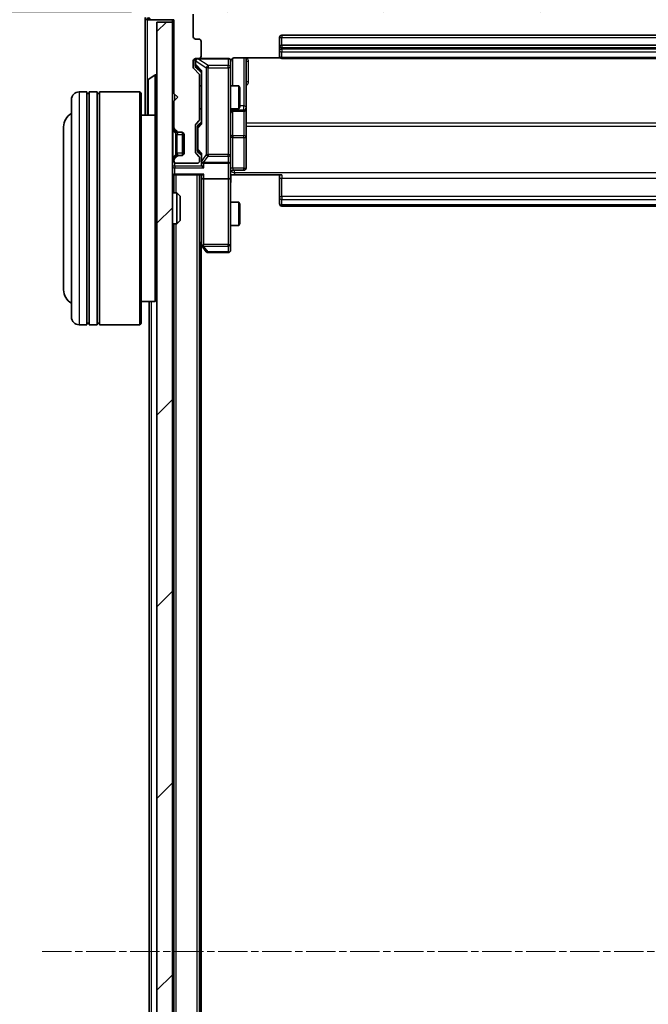
# Model space of a CAD drawing. Units: millimetres. Extents: x 0 to 7153, y 0 to 1546.
# Drawn here: x 400 to 481, y 922 to 1048 of the extents above; entities that cross this region are included whole.
import ezdxf

# ---------------------------------------------------------------- set-up
doc = ezdxf.new("R2010")
doc.units = ezdxf.units.MM
doc.header["$LTSCALE"] = 0.666667
doc.linetypes.add('CHAIN', pattern=[0.3543, 0.2362, -0.0295, 0.0591, -0.0295])
doc.layers.get('Defpoints').update_dxf_attribs({"lineweight": 25})
for name, color, linetype, lineweight in [('Centerline (ISO)', 131, 'Continuous', 18), ('Dimension (ISO)', 7, 'Continuous', 18), ('Dimension (ISO) @ 1', 7, 'Continuous', 18), ('Hatch (ISO)', 1, 'Continuous', 18), ('Visible (ISO)', 7, 'Continuous', 35), ('Visible Narrow (ISO)', 7, 'Continuous', 25)]:
    doc.layers.add(name, color=color, linetype=linetype, lineweight=lineweight)
doc.styles.add('Note Text (TK)', font='MS PGothic.ttf')
doc.dimstyles.new('Default - Method 1b (TK)', dxfattribs={"dimscale": 0.666667, "dimtxt": 2.5, "dimasz": 2.5, "dimexe": 1, "dimexo": 1.5, "dimgap": 1, "dimtad": 1, "dimtoh": 1, "dimrnd": 1e-08, "dimdsep": 46, "dimtxsty": 'Note Text (TK)', "dimcen": 0.09, "dimdle": 5, "dimclrd": 100, "dimclre": 100, "dimclrt": 7, "dimadec": 1, "dimazin": 1, "dimtfac": 1, "dimtmove": 0, "dimatfit": 3, "dimfxl": 1, "dimtolj": 1, "dimlwd": -1, "dimlwe": -1, "dimarcsym": 0})

# ---------------------------------------------------------------- blocks, each defined once
blk = doc.blocks.new('*D31')
at = {"layer": 'Defpoints', "color": 0}
for p in [(422.54, 1049.5), (356.54, 807.5), (422.54, 807.5)]:
    blk.add_point(p, dxfattribs=at)
at = {"layer": 'Dimension (ISO)', "color": 100}
for p, q in [((414.29, 1049.5), (351.04, 1049.5)), ((356.54, 1035.75), (356.54, 821.25)), ((414.29, 807.5), (351.04, 807.5))]:
    blk.add_line(p, q, dxfattribs=at)
for points in [[(354.25, 1035.75), (358.83, 1035.75), (356.54, 1049.5)], [(354.25, 821.25), (358.83, 821.25), (356.54, 807.5)]]:
    blk.add_solid(points, dxfattribs=at)
at = {"layer": 'Dimension (ISO)', "color": 7, "insert": (344.16, 914.51), "char_height": 13.75, "attachment_point": 4, "rotation": 90, "style": 'Note Text (TK)'}
blk.add_mtext('\\A1;242', dxfattribs=at)

msp = doc.modelspace()

# ---------------------------------------------------------------- hatches: boundary and pattern name
at = {"layer": 'Hatch (ISO)'}
h = msp.add_hatch(dxfattribs=at)
h.set_pattern_fill('ANSI31', color=256, scale=139.7, angle=75.000175, style=0)
h.set_pattern_definition([(120.0002, (190.917, -44), (-15.12294, -8.7313), [])])
edge = h.paths.add_edge_path()
edge.add_line((423.0373, 1035.6733), (423.0373, 1041.3248))
edge.add_ellipse((422.7373, 1041.3248), major_axis=(0, 0.3), ratio=1, start_angle=270, end_angle=315)
edge.add_line((422.9494, 1041.537), (422.3251, 1042.1612))
edge.add_ellipse((422.5373, 1042.3733), major_axis=(-0.2121, 0.2121), ratio=1, start_angle=45, end_angle=90, ccw=False)
edge.add_line((422.2373, 1042.3733), (422.2373, 1043.1991))
edge.add_ellipse((422.5373, 1043.1991), major_axis=(0, 0.3), ratio=1, start_angle=0, end_angle=90, ccw=False)
edge.add_line((422.5373, 1043.4991), (422.9373, 1043.4991))
edge.add_ellipse((422.9373, 1043.7991), major_axis=(0.3, 0), ratio=1, start_angle=270, end_angle=360)
edge.add_line((423.2373, 1043.7991), (423.2373, 1045.6991))
edge.add_ellipse((422.9373, 1045.6991), major_axis=(0, 0.3), ratio=1, start_angle=270, end_angle=360)
edge.add_line((422.9373, 1045.9991), (422.5373, 1045.9991))
edge.add_ellipse((422.5373, 1046.2991), major_axis=(-0.3, 0), ratio=1, start_angle=0, end_angle=90, ccw=False)
edge.add_line((422.2373, 1046.2991), (422.2373, 1049.1991))
edge.add_ellipse((422.5373, 1049.1991), major_axis=(0, 0.3), ratio=1, start_angle=0, end_angle=90, ccw=False)
edge.add_line((422.5373, 1049.4991), (542.0373, 1049.4991))
edge.add_ellipse((542.0373, 1049.1991), major_axis=(0.3, 0), ratio=1, start_angle=0, end_angle=90, ccw=False)
edge.add_line((542.3373, 1049.1991), (542.3373, 1046.2991))
edge.add_ellipse((542.0373, 1046.2991), major_axis=(0, -0.3), ratio=1, start_angle=0, end_angle=90, ccw=False)
edge.add_line((542.0373, 1045.9991), (541.6373, 1045.9991))
edge.add_ellipse((541.6373, 1045.6991), major_axis=(-0.3, 0), ratio=1, start_angle=270, end_angle=360)
edge.add_line((541.3373, 1045.6991), (541.3373, 1043.7991))
edge.add_ellipse((541.6373, 1043.7991), major_axis=(0, -0.3), ratio=1, start_angle=270, end_angle=360)
edge.add_line((541.6373, 1043.4991), (542.0373, 1043.4991))
edge.add_ellipse((542.0373, 1043.1991), major_axis=(0.3, 0), ratio=1, start_angle=0, end_angle=90, ccw=False)
edge.add_line((542.3373, 1043.1991), (542.3373, 1042.3733))
edge.add_ellipse((542.0373, 1042.3733), major_axis=(0, -0.3), ratio=1, start_angle=45, end_angle=90, ccw=False)
edge.add_line((542.2494, 1042.1612), (541.6251, 1041.537))
edge.add_ellipse((541.8373, 1041.3248), major_axis=(-0.2121, -0.2121), ratio=1, start_angle=270, end_angle=315)
edge.add_line((541.5373, 1041.3248), (541.5373, 1035.6733))
edge.add_ellipse((541.8373, 1035.6733), major_axis=(0, -0.3), ratio=1, start_angle=270, end_angle=315)
edge.add_line((541.6251, 1035.4612), (541.9494, 1035.137))
edge.add_ellipse((541.7373, 1034.9248), major_axis=(0.2121, -0.2121), ratio=1, start_angle=45, end_angle=90, ccw=False)
edge.add_line((542.0373, 1034.9248), (542.0373, 1031.4233))
edge.add_ellipse((541.7373, 1031.4233), major_axis=(0, -0.3), ratio=1, start_angle=45, end_angle=90, ccw=False)
edge.add_line((541.9494, 1031.2112), (541.6251, 1030.887))
edge.add_ellipse((541.8373, 1030.6748), major_axis=(-0.2121, -0.2121), ratio=1, start_angle=270, end_angle=315)
edge.add_line((541.5373, 1030.6748), (541.5373, 1030.2991))
edge.add_ellipse((541.8373, 1030.2991), major_axis=(0, -0.3), ratio=1, start_angle=270, end_angle=360)
edge.add_line((541.8373, 1029.9991), (544.5373, 1029.9991))
edge.add_ellipse((544.5373, 1030.2991), major_axis=(0.3, 0), ratio=1, start_angle=270, end_angle=360)
edge.add_line((544.8373, 1030.2991), (544.8373, 1030.3748))
edge.add_ellipse((544.5373, 1030.3748), major_axis=(0, 0.3), ratio=1, start_angle=270, end_angle=315)
edge.add_line((544.7494, 1030.587), (544.4251, 1030.9112))
edge.add_ellipse((544.213, 1030.6991), major_axis=(-0.2121, 0.2121), ratio=1, start_angle=270, end_angle=315)
edge.add_line((544.213, 1030.9991), (543.8373, 1030.9991))
edge.add_ellipse((543.8373, 1031.2991), major_axis=(-0.3, 0), ratio=1, start_angle=0, end_angle=90, ccw=False)
edge.add_line((543.5373, 1031.2991), (543.5373, 1033.6991))
edge.add_ellipse((543.8373, 1033.6991), major_axis=(0, 0.3), ratio=1, start_angle=0, end_angle=90, ccw=False)
edge.add_line((543.8373, 1033.9991), (544.213, 1033.9991))
edge.add_ellipse((544.213, 1034.2991), major_axis=(0.3, 0), ratio=1, start_angle=270, end_angle=315)
edge.add_line((544.4251, 1034.087), (544.7494, 1034.4112))
edge.add_ellipse((544.5373, 1034.6233), major_axis=(0.2121, 0.2121), ratio=1, start_angle=270, end_angle=315)
edge.add_line((544.8373, 1034.6233), (544.8373, 1037.9991))
edge.add_line((544.8373, 1037.9991), (544.3373, 1038.4991))
edge.add_line((544.3373, 1038.4991), (544.8373, 1038.9991))
edge.add_line((544.8373, 1038.9991), (544.8373, 1048.4991))
edge.add_line((544.8373, 1048.4991), (547.7373, 1048.4991))
edge.add_ellipse((547.7373, 1048.7991), major_axis=(0.3, 0), ratio=1, start_angle=270, end_angle=360)
edge.add_line((548.0373, 1048.7991), (548.0373, 1049.8586))
edge.add_ellipse((547.7373, 1049.8586), major_axis=(0, 0.3), ratio=1, start_angle=270, end_angle=320.194429)
edge.add_line((547.9293, 1050.089), (545.1207, 1052.4295))
edge.add_ellipse((544.9286, 1052.1991), major_axis=(-0.2305, 0.1921), ratio=1, start_angle=270, end_angle=309.805571)
edge.add_line((544.9286, 1052.4991), (419.6459, 1052.4991))
edge.add_ellipse((419.6459, 1052.1991), major_axis=(-0.3, 0), ratio=1, start_angle=270, end_angle=309.805571)
edge.add_line((419.4538, 1052.4295), (416.6452, 1050.089))
edge.add_ellipse((416.8373, 1049.8586), major_axis=(-0.2305, -0.1921), ratio=1, start_angle=270, end_angle=320.194429)
edge.add_line((416.5373, 1049.8586), (416.5373, 1048.7991))
edge.add_ellipse((416.8373, 1048.7991), major_axis=(0, -0.3), ratio=1, start_angle=270, end_angle=360)
edge.add_line((416.8373, 1048.4991), (419.7373, 1048.4991))
edge.add_line((419.7373, 1048.4991), (419.7373, 1038.9991))
edge.add_line((419.7373, 1038.9991), (420.2373, 1038.4991))
edge.add_line((420.2373, 1038.4991), (419.7373, 1037.9991))
edge.add_line((419.7373, 1037.9991), (419.7373, 1034.6233))
edge.add_ellipse((420.0373, 1034.6233), major_axis=(0, -0.3), ratio=1, start_angle=270, end_angle=315)
edge.add_line((419.8251, 1034.4112), (420.1494, 1034.087))
edge.add_ellipse((420.3615, 1034.2991), major_axis=(0.2121, -0.2121), ratio=1, start_angle=270, end_angle=315)
edge.add_line((420.3615, 1033.9991), (420.7373, 1033.9991))
edge.add_ellipse((420.7373, 1033.6991), major_axis=(0.3, 0), ratio=1, start_angle=0, end_angle=90, ccw=False)
edge.add_line((421.0373, 1033.6991), (421.0373, 1031.2991))
edge.add_ellipse((420.7373, 1031.2991), major_axis=(0, -0.3), ratio=1, start_angle=0, end_angle=90, ccw=False)
edge.add_line((420.7373, 1030.9991), (420.3615, 1030.9991))
edge.add_ellipse((420.3615, 1030.6991), major_axis=(-0.3, 0), ratio=1, start_angle=270, end_angle=315)
edge.add_line((420.1494, 1030.9112), (419.8251, 1030.587))
edge.add_ellipse((420.0373, 1030.3748), major_axis=(-0.2121, -0.2121), ratio=1, start_angle=270, end_angle=315)
edge.add_line((419.7373, 1030.3748), (419.7373, 1030.2991))
edge.add_ellipse((420.0373, 1030.2991), major_axis=(0, -0.3), ratio=1, start_angle=270, end_angle=360)
edge.add_line((420.0373, 1029.9991), (422.7373, 1029.9991))
edge.add_ellipse((422.7373, 1030.2991), major_axis=(0.3, 0), ratio=1, start_angle=270, end_angle=360)
edge.add_line((423.0373, 1030.2991), (423.0373, 1030.6748))
edge.add_ellipse((422.7373, 1030.6748), major_axis=(0, 0.3), ratio=1, start_angle=270, end_angle=315)
edge.add_line((422.9494, 1030.887), (422.6251, 1031.2112))
edge.add_ellipse((422.8373, 1031.4233), major_axis=(-0.2121, 0.2121), ratio=1, start_angle=45, end_angle=90, ccw=False)
edge.add_line((422.5373, 1031.4233), (422.5373, 1034.9248))
edge.add_ellipse((422.8373, 1034.9248), major_axis=(0, 0.3), ratio=1, start_angle=45, end_angle=90, ccw=False)
edge.add_line((422.6251, 1035.137), (422.9494, 1035.4612))
edge.add_ellipse((422.7373, 1035.6733), major_axis=(0.2121, 0.2121), ratio=1, start_angle=270, end_angle=315)
h = msp.add_hatch(dxfattribs=at)
h.set_pattern_fill('ANSI31', color=256, scale=139.7, style=0)
h.set_pattern_definition([(45, (190.917, -44), (-12.34785, 12.34785), [])])
h.paths.add_polyline_path([(417.5373, 808.7991), (419.5373, 808.7991), (419.5373, 1048.1991), (417.5373, 1048.1991)])

# ---------------------------------------------------------------- linework, layer by layer
at = {"layer": 'Centerline (ISO)', "linetype": 'CHAIN', "ltscale": 23.990969}
msp.add_line((402.7873, 928.4991), (561.7873, 928.4991), dxfattribs=at)
at = {"layer": 'Visible (ISO)'}
for p, q in [((422.2373, 1046.2991), (422.2373, 1049.1991)), ((416.0373, 1048.7991), (416.0373, 1036.1991)), ((416.6373, 1048.4991), (416.3373, 1048.4991)), ((416.6373, 1048.4991), (416.8373, 1048.4991)), ((416.8373, 1048.4991), (419.7373, 1048.4991)), ((419.5373, 1048.1991), (417.5373, 1048.1991)), ((417.5373, 1048.1991), (417.5373, 808.7991)), ((419.5373, 1048.4991), (419.5373, 1048.1991)), ((419.5373, 808.7991), (419.5373, 1048.1991)), ((419.7373, 1048.4991), (419.7373, 1038.9991)), ((530.9373, 1046.4991), (433.6373, 1046.4991)), ((422.9373, 1045.9991), (422.5373, 1045.9991)), ((423.2373, 1043.7991), (423.2373, 1045.6991)), ((433.3373, 1046.1991), (433.3373, 1044.8991)), ((530.9373, 1045.1991), (433.6373, 1045.1991)), ((433.3373, 1044.8991), (433.3373, 1044.7062)), ((433.3373, 1044.5648), (433.3373, 1044.7062)), ((433.3373, 1044.5648), (433.3373, 1043.8577)), ((433.3373, 1043.7991), (433.3373, 1043.8577)), ((422.2373, 1042.3733), (422.2373, 1043.1991)), ((422.4873, 1043.1991), (422.4873, 1042.7099)), ((422.4873, 1042.7099), (422.4873, 1042.5734)), ((422.5373, 1043.4991), (422.9373, 1043.4991)), ((426.7373, 1043.4991), (422.9373, 1043.4991)), ((427.0373, 1042.3137), (427.0373, 1043.1991)), ((427.5373, 1043.5889), (433.4232, 1043.5889)), ((429.0373, 1037.1761), (429.0373, 1043.5889)), ((433.6373, 1043.4991), (530.9373, 1043.4991)), ((416.4283, 1040.8082), (417.2875, 1041.3668)), ((417.4373, 1041.3991), (417.3965, 1041.3991)), ((422.9494, 1041.537), (422.3251, 1042.1612)), ((422.5751, 1042.3612), (423.2873, 1041.6491)), ((423.0373, 1035.6733), (423.0373, 1041.3248)), ((423.2873, 1041.8252), (423.2873, 1035.173)), ((427.0373, 1031.1173), (427.0373, 1042.3137)), ((416.3373, 1040.6405), (416.3373, 1036.3576)), ((423.0373, 1039.9991), (423.2873, 1039.9991)), ((427.0373, 1039.9991), (428.0839, 1039.9991)), ((428.0839, 1036.9991), (428.0839, 1039.9991)), ((428.2373, 1039.6924), (428.0839, 1039.9991)), ((408.5373, 1039.1991), (407.5373, 1039.1991)), ((408.5373, 1039.1991), (408.5373, 1009.1991)), ((408.5373, 1038.9991), (408.8373, 1038.9991)), ((408.8373, 1009.1991), (408.8373, 1039.1991)), ((409.8373, 1039.1991), (408.8373, 1039.1991)), ((409.8373, 1039.1991), (409.8373, 1009.1991)), ((409.8373, 1038.9991), (410.1373, 1038.9991)), ((410.1373, 1009.1991), (410.1373, 1039.1991)), ((415.3373, 1039.1991), (410.1373, 1039.1991)), ((415.3373, 1009.1991), (415.3373, 1039.1991)), ((415.5373, 1038.9991), (415.3373, 1039.1991)), ((415.5373, 1038.9991), (415.5373, 1009.3991)), ((419.7373, 1038.9991), (420.2373, 1038.4991)), ((428.2373, 1039.6924), (428.2373, 1037.3058)), ((406.5373, 1010.1991), (406.5373, 1038.1991)), ((420.2373, 1038.4991), (419.7373, 1037.9991)), ((419.7373, 1037.9991), (419.7373, 1034.6233)), ((417.3373, 1036.1991), (415.5373, 1036.1991)), ((417.3373, 1012.1991), (417.3373, 1036.1991)), ((417.5373, 1035.9991), (417.3373, 1036.1991)), ((423.0373, 1036.9991), (423.2873, 1036.9991)), ((427.0373, 1036.9991), (428.0839, 1036.9991)), ((427.3373, 1036.7046), (428.7373, 1036.7046)), ((428.2373, 1037.3058), (428.0839, 1036.9991)), ((429.0373, 1037.0046), (429.0373, 1037.1761)), ((429.0373, 1033.33), (429.0373, 1037.0046)), ((422.5373, 1031.4233), (422.5373, 1034.9248)), ((422.6251, 1035.137), (422.9494, 1035.4612)), ((423.2873, 1035.3491), (422.8751, 1034.937)), ((405.5373, 1034.6991), (405.5373, 1013.6991)), ((419.6251, 1034.4112), (419.9494, 1034.087)), ((419.8251, 1034.4112), (420.1494, 1034.087)), ((419.9494, 1034.087), (419.9698, 1034.0665)), ((420.1615, 1033.9991), (420.3615, 1033.9991)), ((420.3615, 1033.9991), (420.7373, 1033.9991)), ((420.8373, 1031.0162), (420.8373, 1033.9819)), ((421.0373, 1033.6991), (421.0373, 1031.2991)), ((422.7873, 1034.7248), (422.7873, 1034.5814)), ((422.7873, 1034.5814), (422.7873, 1031.7668)), ((429.0373, 1029.4004), (429.0373, 1033.33)), ((422.9494, 1030.887), (422.6251, 1031.2112)), ((422.7873, 1031.7668), (422.7873, 1031.6234)), ((423.2873, 1030.9991), (422.8751, 1031.4112)), ((423.2873, 1031.1752), (423.2873, 1030.2991)), ((427.0373, 1030.2991), (427.0373, 1031.1173)), ((419.9494, 1030.9112), (419.6251, 1030.587)), ((419.7373, 1030.3748), (419.7373, 1030.2991)), ((420.1494, 1030.9112), (419.8251, 1030.587)), ((419.9698, 1030.9317), (419.9494, 1030.9112)), ((420.0373, 1029.9991), (422.7373, 1029.9991)), ((420.3615, 1030.9991), (420.1615, 1030.9991)), ((420.7373, 1030.9991), (420.3615, 1030.9991)), ((423.0373, 1030.2991), (423.0373, 1030.6748)), ((423.2873, 1030.2991), (423.2873, 1029.9233)), ((423.5873, 1029.9991), (426.7373, 1029.9991)), ((427.0373, 1030.2991), (427.0373, 1028.1233)), ((427.3373, 1029.1004), (428.7373, 1029.1004)), ((419.5373, 1028.4991), (419.7373, 1028.4991)), ((419.8373, 1028.4991), (419.7373, 1028.4991)), ((419.7373, 1026.1991), (419.7373, 1028.4991)), ((419.8373, 1028.4991), (423.3751, 1028.4991)), ((423.0373, 828.4991), (423.0373, 1028.4991)), ((423.2873, 1028.4991), (423.2873, 1028.1233)), ((423.2873, 1028.1233), (423.2873, 1019.5324)), ((426.7373, 1027.9991), (423.5873, 1027.9991)), ((427.0373, 1019.5625), (427.0373, 1028.1233)), ((427.5373, 1028.4991), (427.045, 1028.4991)), ((433.6373, 1028.4991), (427.5373, 1028.4991)), ((433.3373, 1028.0849), (433.3373, 1028.4991)), ((433.3373, 1028.0849), (433.3373, 1025.7062)), ((419.5373, 1026.1991), (420.1077, 1026.1991)), ((420.1077, 1022.1991), (420.1077, 1026.1991)), ((420.5373, 1025.7697), (420.1077, 1026.1991)), ((420.5373, 1025.7697), (420.5373, 1022.6285)), ((427.0373, 1024.9991), (428.0839, 1024.9991)), ((428.0839, 1021.9991), (428.0839, 1024.9991)), ((428.2373, 1024.6924), (428.0839, 1024.9991)), ((433.3373, 1025.5648), (433.3373, 1025.7062)), ((433.3373, 1025.5648), (433.3373, 1024.8577)), ((433.3373, 1024.7991), (433.3373, 1024.8577)), ((428.2373, 1024.6924), (428.2373, 1022.3058)), ((433.6373, 1024.4991), (530.9373, 1024.4991)), ((419.5373, 1022.1991), (420.1077, 1022.1991)), ((419.7373, 834.7991), (419.7373, 1022.1991)), ((420.5373, 1022.6285), (420.1077, 1022.1991)), ((428.2373, 1022.3058), (428.0839, 1021.9991)), ((427.0373, 1021.9991), (428.0839, 1021.9991)), ((423.0373, 1019.7658), (423.3473, 1019.3524)), ((423.2373, 837.4991), (423.2373, 1019.4991)), ((423.3473, 1019.3524), (423.8973, 1018.6191)), ((423.5873, 1019.5625), (423.4317, 1019.4069)), ((424.1373, 1018.4991), (426.7373, 1018.4991)), ((427.0373, 1018.7991), (427.0373, 1019.5625)), ((417.3373, 1012.1991), (415.5373, 1012.1991)), ((416.5373, 844.7991), (416.5373, 1012.1991)), ((417.5373, 1012.3991), (417.3373, 1012.1991)), ((408.5373, 1009.1991), (407.5373, 1009.1991)), ((408.5373, 1009.3991), (408.8373, 1009.3991)), ((409.8373, 1009.1991), (408.8373, 1009.1991)), ((409.8373, 1009.3991), (410.1373, 1009.3991)), ((415.3373, 1009.1991), (410.1373, 1009.1991)), ((415.5373, 1009.3991), (415.3373, 1009.1991))]:
    msp.add_line(p, q, dxfattribs=at)
for centre, radius, start, end in [((416.3373, 1048.7991), 0.3, 180, 270), ((416.6373, 1048.7991), 0.3, 180, 270), ((416.8373, 1048.7991), 0.3, 180, 270), ((422.5373, 1046.2991), 0.3, 180, 270), ((433.6373, 1046.1991), 0.3, 90, 180), ((422.9373, 1045.6991), 0.3, 0, 90), ((433.6373, 1044.8991), 0.3, 90, 180), ((422.9373, 1043.7991), 0.3, 270, 0), ((433.6373, 1043.7991), 0.3, 180, 270), ((422.5373, 1043.1991), 0.3, 90, 180), ((422.7873, 1043.1991), 0.3, 90, 180), ((426.7373, 1043.1991), 0.3, 0, 90), ((427.5373, 1042.9991), 0.5, 165.524484, 180), ((417.3965, 1041.1991), 0.2, 90, 123.023868), ((417.4373, 1041.2991), 0.1, 0, 90), ((422.5373, 1042.3733), 0.3, 180, 225), ((422.7373, 1041.3248), 0.3, 0, 45), ((416.5373, 1040.6405), 0.2, 123.023868, 180), ((407.5373, 1038.1991), 1, 90, 180), ((407.5373, 1034.6991), 2, 120, 180), ((416.5373, 1036.3576), 0.2, 180, 232.43724), ((427.3373, 1036.4046), 0.3, 90, 180), ((428.7373, 1037.0046), 0.3, 270, 0), ((422.8373, 1034.9248), 0.3, 135, 180), ((422.7373, 1035.6733), 0.3, 315, 0), ((419.8373, 1034.6233), 0.3, 180, 225), ((420.0373, 1034.6233), 0.3, 180, 225), ((420.1615, 1034.2991), 0.3, 225, 270), ((420.3615, 1034.2991), 0.3, 225, 270), ((420.7373, 1033.6991), 0.3, 0, 90), ((420.7373, 1031.2991), 0.3, 270, 0), ((422.8373, 1031.4233), 0.3, 180, 225), ((419.8373, 1030.3748), 0.3, 135, 180), ((420.0373, 1030.3748), 0.3, 135, 180), ((420.0373, 1030.2991), 0.3, 180, 270), ((420.1615, 1030.6991), 0.3, 90, 135), ((420.3615, 1030.6991), 0.3, 90, 135), ((422.7373, 1030.2991), 0.3, 270, 0), ((422.7373, 1030.6748), 0.3, 0, 45), ((423.5873, 1030.2991), 0.3, 180, 203.437985), ((423.5873, 1030.2991), 0.3, 238.755545, 270), ((426.7373, 1030.2991), 0.3, 270, 0), ((419.8373, 1028.7991), 0.3, 180, 270), ((427.3373, 1028.8004), 0.3, 90, 180), ((428.7373, 1029.4004), 0.3, 270, 0), ((433.6373, 1024.7991), 0.3, 180, 270), ((423.5873, 1019.5324), 0.3, 180, 203.437984), ((423.5873, 1019.5324), 0.3, 203.437984, 216.869898), ((424.1373, 1018.7991), 0.3, 216.869898, 270), ((426.7373, 1018.7991), 0.3, 270, 0), ((407.5373, 1013.6991), 2, 180, 240), ((407.5373, 1010.1991), 1, 180, 270)]:
    msp.add_arc(centre, radius, start, end, dxfattribs=at)
for centre, major_axis, ratio, start_param, end_param in [((422.7873, 1042.5734), (0, -0.3), 0.99985076, 4.71238898, 5.49786177), ((423.5873, 1041.9283), (0.2958, 0.1246), 0.40041045, 2.33106693, 2.97456804), ((423.0873, 1034.7248), (0, 0.3), 0.99985076, 0.78532354, 1.57079633), ((423.5873, 1035.0699), (0.2958, -0.1246), 0.40041045, 3.30861727, 3.95211838), ((423.0873, 1031.6234), (0, -0.3), 0.99985076, 4.71238898, 5.49786177), ((423.5873, 1031.2783), (0.2958, 0.1246), 0.40041045, 2.33106693, 2.97456804), ((423.5873, 1029.9233), (0, -0.4243), 0.70710678, 4.71238898, 5.49778714), ((423.5873, 1030.3313), (-0.2044, -0.6487), 0.33843751, 4.81863915, 5.05307027), ((423.5647, 1030.2991), (-0.483, -0.2515), 0.33843751, 1.12161563, 1.39634246), ((423.5873, 1029.6233), (-0.2772, 0.2772), 0.41421356, 1.17809725, 1.96349541), ((423.5873, 1028.7991), (0.2772, 0.2772), 0.41421356, 3.53429174, 4.3196899), ((423.5873, 1028.1233), (0.3, 0), 0.41421356, 3.14159265, 4.71238898), ((426.7373, 1028.1233), (0.3, 0), 0.41421356, 4.71238898, 6.28318531), ((423.5647, 1019.5625), (-0.4823, 0.2411), 0.37002441, 1.47901306, 1.75373989)]:
    msp.add_ellipse(centre, major_axis=major_axis, ratio=ratio, start_param=start_param, end_param=end_param, dxfattribs=at)
for points, knots in [([(426.7373, 1043.4991), (426.7373, 1043.4991), (426.7521, 1043.4991), (426.7611, 1043.4991), (426.7625, 1043.4991), (426.7633, 1043.4991), (426.7634, 1043.4991), (426.7636, 1043.4991), (426.7635, 1043.4991), (426.764, 1043.4991), (426.764, 1043.4991), (426.7645, 1043.4991), (426.7646, 1043.4991), (426.7648, 1043.4991), (426.765, 1043.4991), (426.7654, 1043.4991), (426.7657, 1043.4991), (426.7669, 1043.4991), (426.7681, 1043.4991), (426.778, 1043.4988), (426.7869, 1043.4982), (426.8107, 1043.4955), (426.8257, 1043.4926), (426.8709, 1043.4802), (426.9006, 1043.4668), (426.9546, 1043.4315), (426.9796, 1043.4088), (427.019, 1043.358), (427.0343, 1043.3296), (427.0552, 1043.2702), (427.0612, 1043.2386), (427.0632, 1043.1793), (427.0602, 1043.1511), (427.0531, 1043.1241)], [0, 0, 0, 0, 0.052823846, 0.052823846, 0.069062235, 0.069062235, 0.072106691, 0.072106691, 0.074390079, 0.074390079, 0.074819261, 0.074819261, 0.074902082, 0.074902082, 0.074985644, 0.074985644, 0.075069241, 0.075069241, 0.075408295, 0.075408295, 0.078055389, 0.078055389, 0.082608507, 0.082608507, 0.092135013, 0.092135013, 0.101976132, 0.101976132, 0.111426084, 0.111426084, 0.120856663, 0.120856663, 0.129213204, 0.129213204, 0.129213204, 0.129213204]), ([(427.5373, 1043.5889), (427.477, 1043.5889), (427.4063, 1043.5737), (427.2933, 1043.5243), (427.2316, 1043.4803), (427.1429, 1043.3874), (427.1008, 1043.3214), (427.0712, 1043.2475), (427.0663, 1043.2333), (427.0619, 1043.2186)], [0.1514440253, 0.1514440253, 0.1514440253, 0.1514440253, 0.1695183242, 0.1695183242, 0.1884621188, 0.1884621188, 0.2080337433, 0.2080337433, 0.2123572838, 0.2123572838, 0.2123572838, 0.2123572838]), ([(416.3373, 1038.8884), (416.3373, 1038.8886), (416.3373, 1038.8887), (416.3373, 1038.8891), (416.3373, 1038.8893), (416.3373, 1038.8895)], [-0.000230599076, -0.000230599076, -0.000230599076, -0.000230599076, 0, 0, 0.000338329447, 0.000338329447, 0.000338329447, 0.000338329447]), ([(416.3373, 1038.8884), (416.3373, 1038.8884), (416.3373, 1038.8883), (416.3373, 1038.8879), (416.3373, 1038.8876), (416.3373, 1038.8873)], [-0.000054249657, -0.000054249657, -0.000054249657, -0.000054249657, 0, 0, 0.000241517914, 0.000241517914, 0.000241517914, 0.000241517914]), ([(416.3373, 1036.4816), (416.3373, 1036.4809), (416.3373, 1036.4801), (416.3373, 1036.4784), (416.3373, 1036.4774), (416.3373, 1036.4764)], [-0.000230599076, -0.000230599076, -0.000230599076, -0.000230599076, 0, 0, 0.000338329447, 0.000338329447, 0.000338329447, 0.000338329447]), ([(416.3373, 1036.4764), (416.3373, 1036.4773), (416.3373, 1036.4782), (416.3373, 1036.4798), (416.3373, 1036.4805), (416.3373, 1036.4812)], [-0.000338329447, -0.000338329447, -0.000338329447, -0.000338329447, 0, 0, 0.000241517914, 0.000241517914, 0.000241517914, 0.000241517914]), ([(423.312, 1030.1798), (423.3148, 1030.1735), (423.3176, 1030.1674), (423.3344, 1030.1349), (423.3559, 1030.1058), (423.3928, 1030.0696), (423.4125, 1030.0544), (423.4317, 1030.0426)], [0.2508867575, 0.2508867575, 0.2508867575, 0.2508867575, 0.2528779694, 0.2528779694, 0.2619584182, 0.2619584182, 0.268388032, 0.268388032, 0.268388032, 0.268388032]), ([(427.0491, 1028.4991), (427.059, 1028.3058), (427.0654, 1028.1121), (427.0544, 1027.7246), (427.0373, 1027.5307), (427.0373, 1027.3365)], [0, 0, 0, 0, 0.058050733, 0.058050733, 0.116308971, 0.116308971, 0.116308971, 0.116308971]), ([(423.312, 1019.4131), (423.3144, 1019.4121), (423.317, 1019.4112), (423.3342, 1019.406), (423.3536, 1019.4035), (423.3908, 1019.403), (423.4117, 1019.4044), (423.4317, 1019.4069)], [0.3810312192, 0.3810312192, 0.3810312192, 0.3810312192, 0.382741903, 0.382741903, 0.3917616542, 0.3917616542, 0.3985536381, 0.3985536381, 0.3985536381, 0.3985536381])]:
    msp.add_open_spline(points, degree=3, knots=knots, dxfattribs=at)
at = {"layer": 'Visible Narrow (ISO)'}
for p, q in [((416.3373, 1040.6405), (416.3373, 1048.4991)), ((433.6373, 1046.4991), (433.6373, 1046.1991)), ((433.3373, 1046.1991), (433.6373, 1046.1991)), ((433.6373, 1045.1991), (433.6373, 1046.1991)), ((433.6373, 1046.1991), (530.9373, 1046.1991)), ((433.6373, 1045.1991), (433.6373, 1044.8991)), ((433.3373, 1044.8991), (433.6373, 1044.8991)), ((433.3373, 1044.7062), (433.6373, 1044.7062)), ((433.6373, 1044.7062), (433.6373, 1044.8991)), ((433.6373, 1044.8991), (530.9373, 1044.8991)), ((433.6373, 1044.7062), (433.6373, 1044.3526)), ((530.9373, 1044.7062), (433.6373, 1044.7062)), ((433.6373, 1043.6455), (433.6373, 1044.3526)), ((433.6373, 1044.3526), (530.9373, 1044.3526)), ((422.5473, 1043.1991), (422.4873, 1043.1991)), ((422.4873, 1042.7099), (422.5473, 1042.7099)), ((422.5473, 1043.1991), (422.5691, 1043.1991)), ((422.5473, 1042.7099), (422.5473, 1043.1991)), ((423.3473, 1041.9283), (422.5473, 1042.7099)), ((422.5691, 1043.1991), (423.8973, 1042.3137)), ((422.5751, 1042.3612), (422.5751, 1042.4978)), ((422.5751, 1042.4978), (423.2873, 1041.8021)), ((422.8091, 1043.4991), (422.8091, 1043.4674)), ((424.1373, 1042.582), (422.8091, 1043.4674)), ((422.8091, 1043.4674), (426.7373, 1043.4674)), ((424.1373, 1042.582), (424.1373, 1042.3137)), ((426.7373, 1042.582), (424.1373, 1042.582)), ((426.7373, 1043.4674), (426.7373, 1043.4991)), ((426.7373, 1043.4674), (426.7373, 1042.582)), ((426.7373, 1042.3137), (426.7373, 1042.582)), ((427.3373, 1039.9991), (427.3373, 1043.5432)), ((428.7373, 1043.5889), (428.7373, 1037.3883)), ((429.3373, 1040.5139), (429.3373, 1043.144)), ((433.6373, 1043.6455), (433.6373, 1043.4991)), ((530.9373, 1043.6455), (433.6373, 1043.6455)), ((417.2875, 1041.3668), (417.2875, 1036.1991)), ((417.3965, 1041.3991), (417.3965, 1036.1398)), ((417.4373, 1036.0991), (417.4373, 1041.3991)), ((423.3473, 1035.0699), (423.3473, 1041.9283)), ((424.1373, 1042.3137), (423.8973, 1042.3137)), ((423.8973, 1042.3137), (423.8973, 1031.1173)), ((424.1373, 1031.1173), (424.1373, 1042.3137)), ((424.1373, 1042.3137), (426.7373, 1042.3137)), ((427.0373, 1042.3137), (426.7373, 1042.3137)), ((426.7373, 1042.3137), (426.7373, 1031.1173)), ((416.4283, 1040.8082), (416.4283, 1036.1991)), ((407.5373, 1039.1991), (407.5373, 1009.1991)), ((419.8373, 1038.0991), (419.8373, 1038.8991)), ((416.3373, 1036.1991), (416.3373, 1036.3576)), ((427.3373, 1036.9991), (427.3373, 1036.8764)), ((427.3373, 1036.7048), (427.3373, 1036.8764)), ((427.3373, 1036.8764), (428.7373, 1036.8764)), ((427.3373, 1036.7048), (427.3373, 1036.7046)), ((428.7373, 1036.7048), (427.3373, 1036.7048)), ((427.3373, 1033.5422), (427.3373, 1036.7046)), ((428.7373, 1037.3883), (428.2373, 1037.3883)), ((428.7373, 1036.8764), (428.7373, 1037.3883)), ((428.7373, 1036.8764), (428.7373, 1036.7048)), ((428.7373, 1036.7046), (428.7373, 1036.7048)), ((428.7373, 1036.7046), (428.7373, 1033.5422)), ((422.8473, 1034.5814), (423.3473, 1035.0699)), ((423.2873, 1035.1961), (422.8751, 1034.7935)), ((422.8751, 1034.7935), (422.8751, 1034.937)), ((535.5373, 1035.1743), (429.0373, 1035.1743)), ((419.7373, 1034.6233), (419.5373, 1034.6233)), ((419.5373, 1034.1991), (419.6251, 1034.1991)), ((419.7502, 1034.5363), (419.6251, 1034.4112)), ((419.6251, 1034.1991), (419.9698, 1033.8544)), ((419.6251, 1030.7991), (419.6251, 1034.1991)), ((419.9494, 1034.087), (420.0494, 1034.187)), ((420.1615, 1033.6991), (419.9494, 1033.6991)), ((419.9494, 1033.6991), (419.9494, 1031.2991)), ((420.1615, 1034.0755), (420.1615, 1033.9991)), ((420.182, 1033.9889), (420.1615, 1033.9991)), ((420.1615, 1033.6991), (420.8373, 1033.6991)), ((420.1615, 1031.2991), (420.1615, 1033.6991)), ((422.8473, 1034.5814), (422.7873, 1034.5814)), ((422.8473, 1031.7668), (422.8473, 1034.5814)), ((429.0373, 1034.77), (535.5373, 1034.77)), ((427.3373, 1033.5422), (427.3373, 1033.317)), ((428.7373, 1033.5422), (427.3373, 1033.5422)), ((427.3373, 1029.3873), (427.3373, 1033.317)), ((427.3373, 1033.317), (428.7373, 1033.317)), ((428.7373, 1033.317), (428.7373, 1033.5422)), ((428.7373, 1033.317), (428.7373, 1029.3873)), ((419.6251, 1030.7991), (419.9698, 1031.1438)), ((420.1615, 1031.2991), (419.9494, 1031.2991)), ((420.8373, 1031.2991), (420.1615, 1031.2991)), ((422.7873, 1031.7668), (422.8473, 1031.7668)), ((423.3473, 1031.2783), (422.8473, 1031.7668)), ((422.8751, 1031.4112), (422.8751, 1031.5547)), ((422.8751, 1031.5547), (423.2873, 1031.1521)), ((423.3473, 1030.3313), (423.3473, 1031.2783)), ((423.8973, 1031.1173), (423.3473, 1030.3313)), ((423.8973, 1031.1173), (424.1373, 1031.1173)), ((424.1373, 1031.1173), (424.1373, 1030.9126)), ((426.7373, 1031.1173), (424.1373, 1031.1173)), ((426.7373, 1031.1173), (427.0373, 1031.1173)), ((426.7373, 1030.9126), (426.7373, 1031.1173)), ((419.5373, 1030.7991), (419.6251, 1030.7991)), ((419.5373, 1030.3748), (419.7373, 1030.3748)), ((419.6251, 1030.587), (419.7502, 1030.4619)), ((419.8373, 1029.6233), (419.8373, 1030.0755)), ((420.0494, 1030.8112), (419.9494, 1030.9112)), ((420.1615, 1030.9991), (420.182, 1031.0093)), ((420.1615, 1030.9991), (420.1615, 1030.9227)), ((423.5647, 1030.0944), (424.1373, 1030.9126)), ((426.7373, 1030.0944), (423.5647, 1030.0944)), ((423.5873, 1029.4112), (423.5873, 1029.9991)), ((424.1373, 1030.9126), (426.7373, 1030.9126)), ((426.7373, 1030.9126), (426.7373, 1030.0944)), ((426.7373, 1029.9991), (426.7373, 1030.0944)), ((426.7373, 1029.9991), (426.7373, 1027.9991)), ((419.8373, 1029.6233), (419.5373, 1029.6233)), ((423.3751, 1029.6233), (419.8373, 1029.6233)), ((419.8373, 1029.6233), (419.8373, 1029.4112)), ((419.8373, 1029.4112), (423.5873, 1029.4112)), ((419.8373, 1028.587), (419.8373, 1029.4112)), ((419.8373, 1028.587), (419.8373, 1028.4991)), ((423.5873, 1028.587), (419.8373, 1028.587)), ((423.5873, 1027.9991), (423.5873, 1028.587)), ((427.3373, 1029.3873), (427.3373, 1029.1004)), ((428.7373, 1029.3873), (427.3373, 1029.3873)), ((427.5373, 1028.792), (427.5373, 1029.1004)), ((537.0373, 1028.792), (427.5373, 1028.792)), ((427.5373, 1028.792), (427.5373, 1028.4991)), ((428.7373, 1029.1004), (428.7373, 1029.3873)), ((420.0373, 1026.1991), (420.0373, 1028.4991)), ((422.7373, 828.4991), (422.7373, 1028.4991)), ((423.5873, 1019.5625), (423.5873, 1027.9991)), ((426.7373, 1027.9991), (426.7373, 1019.5625)), ((433.3373, 1028.0849), (433.6373, 1028.0849)), ((433.6373, 1028.4991), (433.6373, 1028.0849)), ((433.6373, 1025.7062), (433.6373, 1028.0849)), ((433.6373, 1028.0849), (530.9373, 1028.0849)), ((433.3373, 1025.7062), (433.6373, 1025.7062)), ((433.6373, 1025.7062), (433.6373, 1025.3526)), ((530.9373, 1025.7062), (433.6373, 1025.7062)), ((433.6373, 1024.6455), (433.6373, 1025.3526)), ((433.6373, 1025.3526), (530.9373, 1025.3526)), ((433.6373, 1024.6455), (433.6373, 1024.4991)), ((530.9373, 1024.6455), (433.6373, 1024.6455)), ((420.0373, 834.7991), (420.0373, 1022.1991)), ((423.2873, 1019.6459), (423.0373, 1019.9793)), ((423.5647, 1019.3431), (426.7373, 1019.3431)), ((424.1373, 1018.5797), (423.5647, 1019.3431)), ((426.7373, 1019.5625), (423.5873, 1019.5625)), ((424.1373, 1018.4991), (424.1373, 1018.5797)), ((426.7373, 1018.5797), (424.1373, 1018.5797)), ((426.7373, 1019.3431), (426.7373, 1019.5625)), ((426.7373, 1019.5625), (427.0373, 1019.5625)), ((426.7373, 1019.3431), (426.7373, 1018.5797)), ((426.7373, 1018.4991), (426.7373, 1018.5797)), ((416.8373, 844.7991), (416.8373, 1012.1991))]:
    msp.add_line(p, q, dxfattribs=at)
for centre, radius, start, end in [((420.5494, 1033.6991), 0.6, 165, 180), ((423.0873, 1034.5814), 0.3, 135, 180.004276), ((420.5494, 1031.2991), 0.6, 180, 195)]:
    msp.add_arc(centre, radius, start, end, dxfattribs=at)
for centre, major_axis, ratio, start_param, end_param in [((433.6373, 1044.5648), (-0.3, 0), 0.70710678, 0, 1.57079633), ((433.6373, 1043.8577), (-0.3, 0), 0.70710678, 0, 1.57079633), ((422.7873, 1042.7099), (-0.3, 0), 0.99985076, 0, 0.78547279), ((422.7873, 1042.7099), (-0.2096, -0.2146), 0.69016738, 5.30563497, 6.26630203), ((422.7873, 1043.1991), (0, 0.3), 0.8, 0, 1.57079633), ((422.8091, 1043.1991), (0, 0.3), 0.8, 0, 1.57079633), ((422.8091, 1043.1991), (0.1664, 0.2496), 0.74278135, 0.73144738, 2.03058658), ((424.1373, 1042.3137), (-0.1664, -0.2496), 0.74278135, 3.87304003, 5.17217924), ((426.7373, 1043.1991), (0.3, 0), 0.89442719, 0, 1.57079633), ((426.7373, 1042.3137), (0.3, 0), 0.89442719, 0, 1.57079633), ((429.3373, 1042.9687), (-0.3, 0), 0.58454167, 4.71238898, 6.28318531), ((429.3373, 1040.3864), (-0.3, 0), 0.42514266, 4.71238898, 6.28318531), ((427.3373, 1036.5767), (-0.3, 0), 0.99904822, 4.71238898, 6.28318531), ((427.3373, 1036.4051), (-0.3, 0), 0.99904822, 4.71238898, 6.28318531), ((428.7373, 1037.1761), (0.3, 0), 0.70710678, 0, 1.57079633), ((428.7373, 1037.1761), (0.3, 0), 0.99904822, 4.71238898, 6.28318531), ((428.7373, 1037.0046), (0.3, 0), 0.99904822, 4.71238898, 6.28318531), ((419.8373, 1033.7748), (-0.2345, 0.6476), 0.1095524, 6.05341704, 7.1006146), ((420.182, 1034.2786), (-0.2121, -0.2121), 0.93511313, 0, 0.81891691), ((419.913, 1033.6991), (-0.0542, -0.3688), 0.10017299, 2.02004638, 3.06724394), ((420.182, 1033.8544), (0.2898, -0.0776), 0.25056281, 3.96050957, 4.77942648), ((420.7615, 1033.6991), (-0.6, 0), 0.5, 6.02138592, 6.28318531), ((419.913, 1033.6991), (0.289, 0.2751), 0.41386186, 5.38420769, 6.43140524), ((423.0873, 1034.5814), (-0.2096, 0.2146), 0.69016738, 0.01688328, 0.97755034), ((427.3373, 1033.7543), (-0.3, 0), 0.70710678, 0, 1.57079633), ((427.3373, 1033.3039), (-0.3, 0), 0.04361939, 4.71238898, 6.28318531), ((428.7373, 1033.33), (0.3, 0), 0.70710678, 0, 1.57079633), ((428.7373, 1033.33), (0.3, 0), 0.04361939, 4.71238898, 6.28318531), ((420.182, 1031.1438), (0.2898, 0.0776), 0.25056281, 1.50375883, 2.32267574), ((419.913, 1031.2991), (0.0542, -0.3688), 0.10017299, 0.07434872, 1.12154627), ((420.7615, 1031.2991), (-0.6, 0), 0.5, 0, 0.26179939), ((419.913, 1031.2991), (0.289, -0.2751), 0.41386186, 6.13496537, 7.18216292), ((423.0873, 1031.7668), (-0.3, 0), 0.99985076, 0, 0.78547279), ((423.0873, 1031.7668), (-0.2096, -0.2146), 0.69016738, 5.30563497, 6.26630203), ((424.1373, 1031.1173), (0.2458, -0.172), 0.60731338, 3.99759411, 5.11423213), ((426.7373, 1031.1173), (0.3, 0), 0.68218798, 4.71238898, 6.28318531), ((419.8373, 1031.2233), (-0.2345, -0.6476), 0.1095524, 5.46575602, 6.51295357), ((420.182, 1030.7195), (-0.2121, 0.2121), 0.93511313, 5.46426839, 6.28318531), ((426.7373, 1030.2991), (0.3, 0), 0.68218798, 4.71238898, 6.28318531), ((419.8373, 1029.6233), (-0.3, 0), 0.70710678, 0, 1.57079633), ((419.8373, 1028.7991), (-0.3, 0), 0.70710678, 0, 1.57079633), ((427.3373, 1029.3742), (-0.3, 0), 0.04361939, 4.71238898, 6.28318531), ((427.5373, 1029.1455), (0.5, 0), 0.70710678, 3.63208882, 4.71238898), ((428.7373, 1029.4004), (0.3, 0), 0.04361939, 4.71238898, 6.28318531), ((433.6373, 1025.5648), (-0.3, 0), 0.70710678, 0, 1.57079633), ((433.6373, 1024.8577), (-0.3, 0), 0.70710678, 0, 1.57079633), ((424.1373, 1018.7991), (-0.24, -0.18), 0.65092538, 0, 1.11663802), ((426.7373, 1019.5625), (0.3, 0), 0.73117683, 4.71238898, 6.28318531), ((426.7373, 1018.7991), (0.3, 0), 0.73117683, 4.71238898, 6.28318531)]:
    msp.add_ellipse(centre, major_axis=major_axis, ratio=ratio, start_param=start_param, end_param=end_param, dxfattribs=at)
for points, knots in [([(427.0373, 1043.1991), (427.0373, 1043.1721), (427.0491, 1043.1346), (427.053, 1043.1241), (427.0531, 1043.1241)], [0, 0, 0, 0, 0.0498592361, 0.074882882, 0.074882882, 0.074882882, 0.074882882]), ([(429.3373, 1043.144), (429.3373, 1043.2745), (429.2516, 1043.4462), (429.0831, 1043.5508), (429.0373, 1043.5722)], [-0.0947483197, -0.0947483197, -0.0947483197, -0.0947483197, -0.0473741599, -0.0314580909, -0.0314580909, -0.0314580909, -0.0314580909]), ([(429.0373, 1039.9976), (429.0857, 1040.0258), (429.2557, 1040.1598), (429.3373, 1040.364), (429.3373, 1040.5139)], [-0.0659035173, -0.0659035173, -0.0659035173, -0.0659035173, -0.0487820617, 0, 0, 0, 0]), ([(427.045, 1028.4991), (427.0484, 1028.3932), (427.0551, 1028.1675), (427.0504, 1027.7594), (427.0373, 1027.4872), (427.0373, 1027.3365)], [-0.114793845, -0.114793845, -0.114793845, -0.114793845, -0.083098727, -0.049859236, 0, 0, 0, 0])]:
    msp.add_open_spline(points, degree=3, knots=knots, dxfattribs=at)

# ---------------------------------------------------------------- dimensions: what is measured, and where the dimension line sits
at = {"layer": 'Dimension (ISO) @ 1', "color": 100}
dim = msp.add_linear_dim(base=(356.5373, 807.4991), p1=(422.5373, 1049.4991), p2=(422.5373, 807.4991), angle=270, dimstyle='Default - Method 1b (TK)', override={"dimscale": 1, "dimtxt": 13.75, "dimasz": 13.75, "dimexe": 5.5, "dimexo": 8.25, "dimgap": 5.5, "dimdec": 2, "dimcen": 0.495, "dimtol": 0, "dimlim": 0, "dimtp": 0, "dimtm": 0, "dimtdec": 2, "dimtix": 0, "dimtofl": 0, "dimtmove": 0, "dimatfit": 1}, dxfattribs=at)
dim.commit()
dim.dimension.update_dxf_attribs({"geometry": '*D31', "text_midpoint": (356.5373, 928.4991), "dimtype": 128})

doc.saveas('drawing.dxf')
